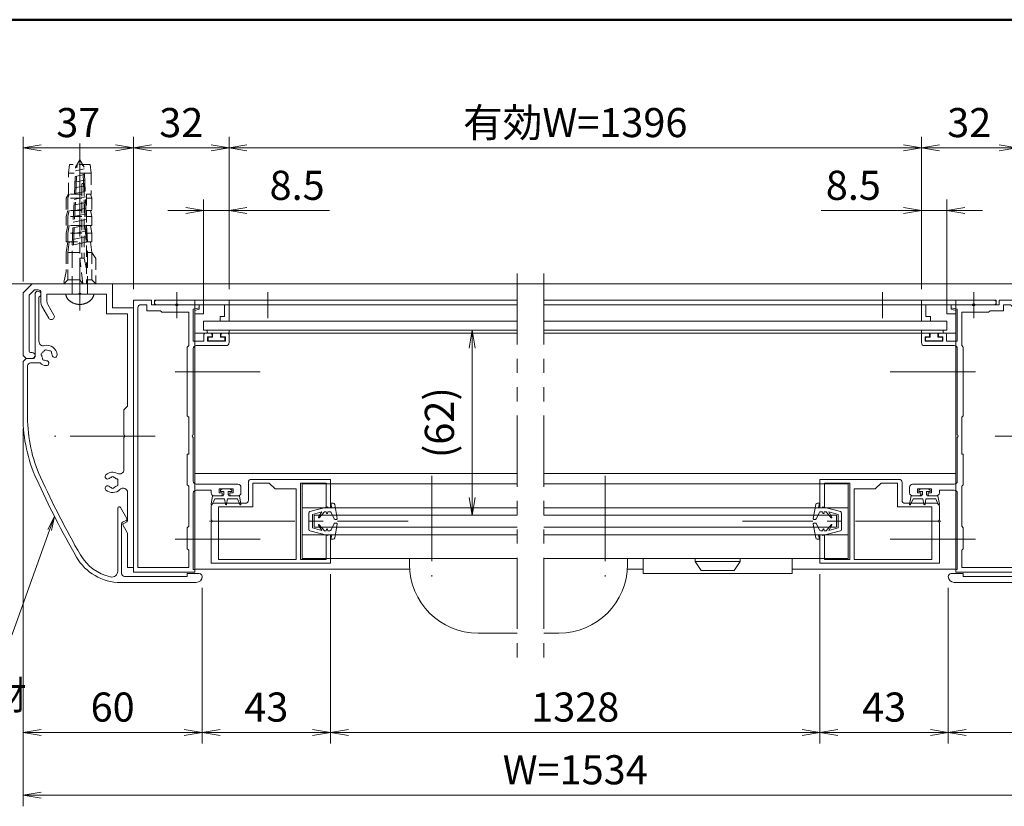
# Model space of a CAD drawing. Extents: x -7245 to 1175, y -5078 to 882.
# Drawn here: x -2371 to -172, y -1363 to 392 of the extents above; entities that cross this region are included whole.
import ezdxf
from ezdxf.enums import TextEntityAlignment as Align

# ---------------------------------------------------------------- set-up
doc = ezdxf.new("R2010")
doc.units = 0
doc.header["$LTSCALE"] = 20
for name, pattern in [('CENTER2', [28.575, 19.05, -3.175, 3.175, -3.175]), ('DASHED2', [9.525, 6.35, -3.175]), ('PHANTOM2', [31.75, 15.875, -3.175, 3.175, -3.175, 3.175, -3.175])]:
    doc.linetypes.add(name, pattern=pattern)
doc.layers.get('0').update_dxf_attribs({"linetype": 'CONTINUOUS'})
for name, color, linetype, lineweight in [('AM_0', 7, 'CONTINUOUS', 20), ('AM_3', 6, 'DASHED2', 5), ('AM_5', 3, 'CONTINUOUS', 9), ('AM_6', 2, 'CONTINUOUS', 9), ('AM_7', 4, 'CENTER2', 9), ('AM_BOR', 7, 'CONTINUOUS', 50), ('CONT_S_2', 2, 'CONTINUOUS', 9), ('CONT_S_4', 4, 'CONTINUOUS', 9)]:
    doc.layers.add(name, color=color, linetype=linetype, lineweight=lineweight)
doc.styles.get("Standard").update_dxf_attribs({"font": 'romans.shx', "width": 0.83, "bigfont": 'extfont.shx'})
doc.dimstyles.new('SANKYO$0', dxfattribs={"dimtxt": 3.2, "dimasz": 1.6, "dimexe": 1, "dimexo": 1, "dimtad": 1, "dimdec": 3, "dimdsep": 46, "dimtxsty": 'STANDARD', "dimblk": 'OPEN', "dimcen": 0, "dimclrd": 256, "dimclre": 256, "dimclrt": 256, "dimadec": 0, "dimazin": 0, "dimtp": 0.1, "dimtm": 0.1, "dimtfac": 0.71, "dimtdec": 3, "dimtmove": 0, "dimatfit": 2, "dimldrblk": 'OPEN', "dimfxl": 1, "dimlwd": -1, "dimlwe": -1, "dimarcsym": 0})

# ---------------------------------------------------------------- blocks, each defined once
blk = doc.blocks.new('押縁（KEP0060）PV A1')
at = {"layer": 'AM_0'}
for p, q in [((-24.25, 0), (0, 0)), ((0, 0), (0, -7)), ((-17.96, -1.5), (-24.25, -1.5)), ((-10, -1.5), (-17.04, -1.5)), ((-10, -3), (-11.5, -3.4)), ((-10, -1.5), (-10, -3)), ((-8.5, -1.5), (-1.5, -1.5)), ((-8.5, -1.5), (-8.5, -4.5)), ((-1.5, -1.5), (-1.5, -5.5)), ((-11.5, -3.4), (-11.5, -4.5)), ((-11.5, -4.5), (-8.5, -4.5)), ((-3, -7), (-3, -5.5)), ((-3, -5.5), (-1.5, -5.5)), ((0, -7), (-3, -7))]:
    blk.add_line(p, q, dxfattribs=at)
for centre, radius, start, end in [((-24.25, -0.75), 0.75, 90, 270), ((-17.5, -1.7), 0.5, 23.5782, 156.4218)]:
    blk.add_arc(centre, radius, start, end, dxfattribs=at)
blk = doc.blocks.new('先付けビードA（TP1330）')
at = {"layer": 'CONT_S_4'}
for p, q in [((-4.2, 2.8), (-4.2, 3.6)), ((3.1, 3.6), (3.1, 2.8)), ((-4, 2.6), (-1.3, 2.6)), ((-2.8, 1), (-2.8, 0.2)), ((-2.6, 1.2), (-1.3, 1.2)), ((-1.3, 1.2), (-1.3, 2.6)), ((1.3, 1.2), (1.3, 2.6)), ((1.3, 2.6), (2.9, 2.6)), ((1.3, 1.2), (2.6, 1.2)), ((2.8, 1), (2.8, 0.2)), ((-2.6, 0), (2.6, 0))]:
    blk.add_line(p, q, dxfattribs=at)
for centre, start, end in [((-4, 2.8), 180, 270), ((-2.6, 1), 90, 180), ((-2.6, 0.2), 180, 270), ((2.6, 1), 0, 90), ((2.6, 0.2), 270, 0), ((2.9, 2.8), 270, 0)]:
    blk.add_arc(centre, 0.2, start, end, dxfattribs=at)
blk = doc.blocks.new('A$C2B1F3A73')
at = {"layer": 'AM_0'}
for p, q in [((0, 28), (26.5, 28)), ((0, 18.5), (0, 28)), ((1.5, 26.8), (10, 26.8)), ((1.5, 18.5), (1.5, 26.8)), ((10, 1.2), (10, 26.8)), ((18.5, 24.8), (20.5, 26.8)), ((20.5, 26.8), (26, 26.8)), ((26, 26.8), (26, 18.8)), ((27.5, 27), (27.5, 21)), ((11.5, 1.2), (11.5, 24.8)), ((11.5, 24.8), (18.5, 24.8)), ((28.5, 20), (39, 20)), ((1.5, 18.5), (0, 18.5)), ((26, 18.8), (37.5, 18.8)), ((37.5, 18.8), (37.5, 1.2)), ((40, 19), (40, 14.46)), ((40, 13.54), (40, 0)), ((0, 9.5), (1.5, 9.5)), ((0, 9.5), (0, 0)), ((1.5, 9.5), (1.5, 1.2)), ((0, 0), (40, 0)), ((1.5, 1.2), (10, 1.2)), ((11.5, 1.2), (37.5, 1.2))]:
    blk.add_line(p, q, dxfattribs=at)
for centre, radius, start, end in [((26.5, 27), 1, 0, 90), ((28.5, 21), 1, 180, 270), ((39, 19), 1, 0, 90), ((40.2, 14), 0.5, 113.5782, 246.4218)]:
    blk.add_arc(centre, radius, start, end, dxfattribs=at)
blk = doc.blocks.new('先付けビード（FG0302）')
at = {"layer": 'CONT_S_4'}
for p, q in [((-4.5, 2.3), (-5, 5.06)), ((-3.8, 3.3), (-4.62, 5.18)), ((-0.5, 3.3), (-3.8, 3.3)), ((-0.5, 3.3), (-0.2, 5.13)), ((0.5, 3.3), (0.2, 5.13)), ((0.5, 3.3), (3.8, 3.3)), ((3.8, 3.3), (4.62, 5.18)), ((4.5, 2.3), (5, 5.06)), ((-1.05, 2.3), (-4.5, 2.3)), ((-1.9, 0.4), (-1.9, 0.8)), ((-0.7, 0.8), (-1.9, 0.8)), ((-1.3, 0), (-1.9, 0.4)), ((0, 0), (-1.3, 0)), ((-1.05, 2.3), (-0.7, 1.9)), ((-0.7, 0.8), (-0.7, 1.9)), ((0, 0), (1.3, 0)), ((1.05, 2.3), (0.7, 1.9)), ((0.7, 0.8), (0.7, 1.9)), ((0.7, 0.8), (1.9, 0.8)), ((1.05, 2.3), (4.5, 2.3)), ((1.3, 0), (1.9, 0.4)), ((1.9, 0.4), (1.9, 0.8))]:
    blk.add_line(p, q, dxfattribs=at)
for centre, start, end in [((-4.8, 5.1), 23.4808, 190.1882), ((0, 5.1), 9.3784, 170.6216), ((4.8, 5.1), 349.8118, 156.5192)]:
    blk.add_arc(centre, 0.2, start, end, dxfattribs=at)
blk = doc.blocks.new('コインロックミニ_W断面')
at = {"layer": 'AM_0'}
for p, q in [((7.5, 0), (-7.5, 0)), ((-7.5, 0), (-7.5, -1)), ((7.5, -1), (7.5, 0)), ((-7.5, -1), (7.5, -1)), ((-5.5, -4), (-7.5, -1)), ((7.5, -1), (5.5, -4)), ((5.5, -4), (-5.5, -4))]:
    blk.add_line(p, q, dxfattribs=at)
blk = doc.blocks.new('WB4312')
at = {"layer": 'CONT_S_4'}
for p, q in [((-6, 7.4), (-6, 8.18)), ((-4.5, 7.7), (-6, 7.4)), ((-0.95, 9.5), (-5.59, 8.67)), ((-4.5, 7.7), (-4.5, 6.4)), ((-3.2, 6.99), (-3.2, 6.4)), ((-0.77, 8.52), (-2.92, 7.44)), ((-0.6, 8.79), (-0.6, 9.2)), ((0.6, 8.79), (0.6, 9.2)), ((0.77, 8.52), (2.92, 7.44)), ((0.95, 9.5), (5.59, 8.67)), ((3.2, 6.99), (3.2, 6.4)), ((4.5, 7.7), (4.5, 6.4)), ((4.5, 7.7), (6, 7.4)), ((6, 7.4), (6, 8.18)), ((-3.26, 0.38), (-4.8, 6.4)), ((-4.5, 6.4), (-4.8, 6.4)), ((-2.75, 6.29), (-3.2, 6.4)), ((-2.75, 5.91), (-3.2, 5.8)), ((-3.2, 5.8), (-3.2, 5.2)), ((-1.17, 3.5), (-3.2, 5.2)), ((-3.1, 4.33), (-2.25, 1.2)), ((-1.34, 3.25), (-3.1, 4.33)), ((1.17, 3.5), (3.2, 5.2)), ((1.34, 3.25), (3.1, 4.33)), ((3.1, 4.33), (2.25, 1.2)), ((2.75, 6.29), (3.2, 6.4)), ((2.75, 5.91), (3.2, 5.8)), ((3.2, 5.8), (3.2, 5.2)), ((3.26, 0.38), (4.8, 6.4)), ((4.5, 6.4), (4.8, 6.4)), ((-2.78, 0), (2.78, 0)), ((-2.25, 1.2), (2.25, 1.2))]:
    blk.add_line(p, q, dxfattribs=at)
for centre, radius, start, end in [((-5.5, 8.18), 0.5, 100.059, 180), ((-2.7, 6.99), 0.5, 116.5651, 180), ((-0.9, 9.2), 0.3, 0, 100.059), ((-0.9, 8.79), 0.3, 296.5651, 0), ((0.9, 9.2), 0.3, 79.941, 180), ((0.9, 8.79), 0.3, 180, 243.4349), ((2.7, 6.99), 0.5, 0, 63.4349), ((5.5, 8.18), 0.5, 0, 79.941), ((-2.8, 6.1), 0.2, 283.2917, 76.7083), ((-1.27, 3.38), 0.15, 238.4186, 50), ((1.27, 3.38), 0.15, 130, 301.5814), ((2.8, 6.1), 0.2, 103.2917, 256.7083), ((-2.78, 0.5), 0.5, 194.3072, 270), ((2.78, 0.5), 0.5, 270, 345.6928)]:
    blk.add_arc(centre, radius, start, end, dxfattribs=at)
blk = doc.blocks.new('RB2432_t')
at = {"layer": 'AM_0'}
for p, q in [((-60, -12.5), (-60, -17.5)), ((-10, -12.5), (-10, -17.5)), ((-10, -17.5), (-60, -17.5))]:
    blk.add_line(p, q, dxfattribs=at)
blk = doc.blocks.new('壁掛竪材（KEP0057）\u3000PV A1')
at = {"layer": 'AM_0'}
for p, q in [((-25, 29), (-24, 30)), ((-24, 30), (-3, 30)), ((-3, 30), (0, 27)), ((-25, 29), (-25, 27)), ((-23, 27.5), (-23, 27)), ((-22.5, 28), (-3.83, 28)), ((-3.83, 28), (-2, 26.17)), ((0, 27), (0, 0)), ((-7.46, 23.73), (-11.5, 21.4)), ((-6.46, 24), (-3, 24)), ((-2, 26.17), (-2, 25)), ((-6.93, 21.73), (-10.5, 19.67)), ((-5.93, 22), (-3.5, 22)), ((-3.5, 22), (-3.5, 11.46)), ((-3.5, 10.54), (-3.5, 2)), ((-10, 2), (-10, -5)), ((-10, 2), (-3.5, 2)), ((-8, 0), (-8, -7)), ((-8, 0), (0, 0)), ((-95, -5), (-83.77, -5)), ((-95, -5), (-95, -7)), ((-80.93, -3.52), (-83.27, -4.87)), ((-80.23, -3.73), (-79.74, -4.72)), ((-79.29, -5), (-69.93, -5)), ((-51.46, -3.8), (-62.17, -3.8)), ((-42.2, -3.8), (-50.54, -3.8)), ((-41, -5), (-42.2, -3.8)), ((-41, -5), (-10, -5)), ((-95, -7), (-8, -7))]:
    blk.add_line(p, q, dxfattribs=at)
for centre, radius, start, end in [((-24, 27), 1, 180, 0), ((-22.5, 27.5), 0.5, 90, 180), ((-6.46, 22), 2, 90, 120), ((-3, 25), 1, 270, 0), ((-11, 20.53), 1, 120, 300), ((-5.93, 20), 2, 90, 120), ((-3.7, 11), 0.5, 293.5782, 66.4218), ((-66.5, 0), 3.4, 138.6864, 225.5847), ((-68.43, 1.7), 0.825, 318.6864, 138.6864), ((-68, 0), 0.5, 112.0244, 247.9756), ((-66.5, 0), 1.75, 138.6863, 164.6411), ((-64.57, 1.7), 0.825, 41.3136, 221.3136), ((-66.5, 0), 1.75, 15.3589, 41.3136), ((-65, 0), 0.5, 292.0244, 67.9756), ((-66.5, 0), 3.4, 332.0054, 41.3136), ((-69.93, -3.5), 1.5, 270, 45.5847), ((-66.5, 0), 1.75, 195.3589, 224.6411), ((-67.25, -1.3), 0.5, 172.0244, 307.9755), ((-66.5, 0), 1.75, 255.3589, 284.6412), ((-65.75, -1.3), 0.5, 232.0245, 7.9756), ((-66.5, 0), 1.75, 315.3589, 344.6411), ((-62.17, -2.3), 1.5, 152.0054, 270), ((-83.77, -4), 1, 270, 300), ((-80.68, -3.95), 0.5, 26.4688, 120), ((-79.29, -4.5), 0.5, 206.4688, 270), ((-51, -3.6), 0.5, 203.5782, 336.4218)]:
    blk.add_arc(centre, radius, start, end, dxfattribs=at)
blk = doc.blocks.new('壁掛カバー（KEP0058）\u3000PV A1')
at = {"layer": 'AM_0'}
for p, q in [((53.29, 55), (72, 55)), ((70.5, 53.5), (53.29, 53.5)), ((73, 54), (72, 55)), ((73, 54), (73, 51.5)), ((71.5, 49.3), (71.5, 52.5)), ((73.5, 51), (94.5, 51)), ((93.55, 49.7), (78.75, 49.7)), ((1.82, 23.3), (22.85, 23.3)), ((-2, -3), (-2, 22.38)), ((0, 0), (0, 21)), ((1, 22), (17.69, 22)), ((18.76, 20.47), (18.14, 21.72)), ((19.46, 20.27), (23.1, 22.37)), ((1, 0), (0, 0)), ((1, -4), (1, 0))]:
    blk.add_line(p, q, dxfattribs=at)
for centre, radius, start, end in [((53.29, 5), 50, 90, 114.3943), ((53.29, 5), 48.5, 90, 114.3943), ((70.5, 52.5), 1, 0, 90), ((156.55, -222.68), 300, 114.3943, 120.0113), ((73.5, 51.5), 0.5, 180, 270), ((78.75, 48.2), 1.5, 90, 194.1758), ((94.5, 50), 1, 197.4576, 90), ((156.55, -222.68), 298.5, 114.3943, 120.0113), ((74, 47), 3.4, 137.3321, 176.3135), ((71.43, 47.17), 0.825, 176.3137, 356.3136), ((74, 47), 1.75, 150.3589, 176.3136), ((72.94, 48.06), 0.5, 67.0243, 202.9756), ((74, 47), 1.75, 90.3589, 119.6411), ((74.39, 48.45), 0.5, 7.0245, 142.9756), ((74, 47), 3.4, 273.6864, 14.1758), ((74, 47), 1.75, 30.3589, 59.6411), ((75.45, 47.39), 0.5, 307.0244, 82.9755), ((74, 47), 1.75, 330.3589, 359.6411), ((74.17, 44.43), 0.825, 93.6864, 273.6864), ((74, 47), 1.75, 273.6864, 299.6411), ((75.06, 45.94), 0.5, 247.0244, 22.9756), ((15, 22.38), 17, 120.0113, 180), ((15, 22.38), 15.5, 120.0113, 167.4921), ((1.82, 25.3), 2, 167.4921, 270), ((22.85, 22.8), 0.5, 300, 90), ((1, 21), 1, 90, 180), ((17.69, 21.5), 0.5, 26.5651, 90), ((19.21, 20.7), 0.5, 206.5651, 300), ((0, -3), 2, 180, 270), ((0, -4), 1, 270, 0)]:
    blk.add_arc(centre, radius, start, end, dxfattribs=at)
blk = doc.blocks.new('2型_たて枠案')
at = {"layer": 'AM_0'}
for p, q in [((-22, 44), (-22, 43)), ((-14.96, 44), (-22, 44)), ((-22, 43), (-20, 42.46)), ((-6, 44), (-14.04, 44)), ((-6, 45.5), (-6, 44)), ((-6, 45.5), (0, 45.5)), ((-4.5, 44), (-4.5, 42)), ((-4.5, 44), (-2.5, 44)), ((-1.5, 43), (-1.5, -44)), ((0, 45.5), (0, -45.5)), ((-20, 42.46), (-20, 31.8)), ((-18.5, 41.5), (-18.5, 30.3)), ((-9.5, 41.5), (-18.5, 41.5)), ((-9, 42), (-9.5, 41.5)), ((-4.5, 42), (-9, 42)), ((-32, 34), (-32, 31.3)), ((-31.5, 34.5), (-29.8, 34.5)), ((-30.8, 31.8), (-30.8, 33.3)), ((-30.8, 33.3), (-29.3, 33.3)), ((-29.3, 33.3), (-29.3, 34)), ((-26.3, 33.3), (-26.3, 34)), ((-24.8, 33.3), (-26.3, 33.3)), ((-24.1, 34.5), (-25.8, 34.5)), ((-24.8, 33.3), (-24.8, 31.8)), ((-23.6, 34), (-23.6, 31.8)), ((-31, 30.3), (-21, 30.3)), ((-30.8, 31.8), (-24.8, 31.8)), ((-23.6, 31.8), (-20, 31.8)), ((-18, 29.8), (-18.5, 30.3)), ((-18, 29.8), (-18, 6.8)), ((-20, 29.3), (-20, 0.46)), ((-18.5, 6.3), (-18, 6.8)), ((-18.5, 6.3), (-18.5, -6)), ((-20, -0.46), (-20, -15.1)), ((-18.5, -6), (-18, -6)), ((-18, -6), (-18, -16.3)), ((-21, -16.1), (-35, -16.1)), ((-18.5, -16.8), (-18, -16.3)), ((-36, -19), (-36, -17.1)), ((-33.35, -19), (-33.35, -17.6)), ((-33.35, -17.6), (-28.65, -17.6)), ((-32.25, -19), (-33.35, -19)), ((-32.25, -19.5), (-32.25, -19)), ((-28.65, -19), (-29.75, -19)), ((-29.75, -19.5), (-29.75, -19)), ((-28.65, -19), (-28.65, -17.6)), ((-26, -18.1), (-21, -18.1)), ((-26, -19), (-26, -18.1)), ((-20, -19.1), (-20, -44.7)), ((-18.5, -16.8), (-18.5, -30.2)), ((-35, -20), (-32.75, -20)), ((-27, -20), (-29.25, -20)), ((-18, -30.7), (-18.5, -30.2)), ((-18, -30.7), (-18, -37.7)), ((-18.5, -38.2), (-18, -37.7)), ((-18.5, -38.2), (-18.5, -44)), ((-20.5, -44.7), (-20, -44.7)), ((-20.5, -44.7), (-20.5, -45.5)), ((-20.5, -45.5), (0, -45.5)), ((-18.5, -44), (-1.5, -44))]:
    blk.add_line(p, q, dxfattribs=at)
for centre, radius, start, end in [((-14.5, 44.2), 0.5, 203.5782, 336.4218), ((-2.5, 43), 1, 0, 90), ((-31.5, 34), 0.5, 90, 180), ((-29.8, 34), 0.5, 0, 90), ((-25.8, 34), 0.5, 90, 180), ((-24.1, 34), 0.5, 0, 90), ((-31, 31.3), 1, 180, 270), ((-21, 29.3), 1, 0, 90), ((-20.2, 0), 0.5, 293.5782, 66.4218), ((-35, -17.1), 1, 90, 180), ((-21, -15.1), 1, 270, 0), ((-35, -19), 1, 180, 270), ((-32.75, -19.5), 0.5, 270, 0), ((-29.25, -19.5), 0.5, 180, 270), ((-27, -19), 1, 269.9646, 0), ((-21, -19.1), 1, 0, 90)]:
    blk.add_arc(centre, radius, start, end, dxfattribs=at)
blk = doc.blocks.new('_Open')
at = {"color": 0, "linetype": 'ByBlock', "lineweight": -2}
for p, q in [((-1, 0.167), (0, 0)), ((-1, -0.167), (0, 0)), ((0, 0), (-1, 0))]:
    blk.add_line(p, q, dxfattribs=at)
blk = doc.blocks.new('*D47')
at = {"layer": 'AM_5', "transparency": 16777216}
for p, q in [((-2363.8, -192), (-2363.8, 131.3)), ((-2117.2, -208.7), (-2117.2, 131.3)), ((-2323.8, 106.3), (-2157.2, 106.3))]:
    blk.add_line(p, q, dxfattribs=at)
at = {"layer": 'AM_5', "transparency": 16777216, "xscale": 40, "yscale": 40, "zscale": 40, "rotation": 180}
blk.add_blockref('_Open', (-2363.8, 106.3), dxfattribs=at)
at = {"layer": 'AM_5', "transparency": 16777216, "xscale": 40, "yscale": 40, "zscale": 40}
blk.add_blockref('_Open', (-2117.2, 106.3), dxfattribs=at)
at = {"layer": 'AM_5', "transparency": 16777216, "insert": (-2240.5, 154.4), "char_height": 65, "attachment_point": 5}
blk.add_mtext('37', dxfattribs=at)
blk = doc.blocks.new('*D48')
at = {"layer": 'AM_5', "transparency": 16777216}
for p, q in [((-2363.8, -520.1), (-2363.8, -1223.4)), ((-1963.8, -875.4), (-1963.8, -1223.4)), ((-2323.8, -1198.4), (-2003.8, -1198.4))]:
    blk.add_line(p, q, dxfattribs=at)
at = {"layer": 'AM_5', "transparency": 16777216, "xscale": 40, "yscale": 40, "zscale": 40, "rotation": 180}
blk.add_blockref('_Open', (-2363.8, -1198.4), dxfattribs=at)
at = {"layer": 'AM_5', "transparency": 16777216, "xscale": 40, "yscale": 40, "zscale": 40}
blk.add_blockref('_Open', (-1963.8, -1198.4), dxfattribs=at)
at = {"layer": 'AM_5', "transparency": 16777216, "insert": (-2163.8, -1150.3), "char_height": 65, "attachment_point": 5}
blk.add_mtext('60', dxfattribs=at)
blk = doc.blocks.new('*D49')
at = {"layer": 'AM_5', "transparency": 16777216}
for p, q in [((-2363.8, -520.1), (-2363.8, -1363.4)), ((102.8, -520.1), (102.8, -1363.4)), ((-2323.8, -1338.4), (62.8, -1338.4))]:
    blk.add_line(p, q, dxfattribs=at)
at = {"layer": 'AM_5', "transparency": 16777216, "xscale": 40, "yscale": 40, "zscale": 40, "rotation": 180}
blk.add_blockref('_Open', (-2363.8, -1338.4), dxfattribs=at)
at = {"layer": 'AM_5', "transparency": 16777216, "xscale": 40, "yscale": 40, "zscale": 40}
blk.add_blockref('_Open', (102.8, -1338.4), dxfattribs=at)
at = {"layer": 'AM_5', "transparency": 16777216, "insert": (-1130.5, -1290.3), "char_height": 65, "attachment_point": 5}
blk.add_mtext('W=1534', dxfattribs=at)
blk = doc.blocks.new('*D50')
at = {"layer": 'AM_5', "transparency": 16777216}
for p, q in [((-1903.8, -208.7), (-1903.8, 131.3)), ((-357.2, -208.7), (-357.2, 131.3)), ((-1863.8, 106.3), (-397.2, 106.3))]:
    blk.add_line(p, q, dxfattribs=at)
at = {"layer": 'AM_5', "transparency": 16777216, "xscale": 40, "yscale": 40, "zscale": 40, "rotation": 180}
blk.add_blockref('_Open', (-1903.8, 106.3), dxfattribs=at)
at = {"layer": 'AM_5', "transparency": 16777216, "xscale": 40, "yscale": 40, "zscale": 40}
blk.add_blockref('_Open', (-357.2, 106.3), dxfattribs=at)
at = {"layer": 'AM_5', "transparency": 16777216, "insert": (-1130.5, 154.4), "char_height": 65, "attachment_point": 5}
blk.add_mtext('有効W=1396', dxfattribs=at)
blk = doc.blocks.new('*D52')
at = {"layer": 'AM_5', "transparency": 16777216}
for p, q in [((102.8, -520.1), (102.8, -1223.4)), ((-297.2, -875.4), (-297.2, -1223.4)), ((62.8, -1198.4), (-257.2, -1198.4))]:
    blk.add_line(p, q, dxfattribs=at)
at = {"layer": 'AM_5', "transparency": 16777216, "xscale": 40, "yscale": 40, "zscale": 40, "rotation": 180}
blk.add_blockref('_Open', (-297.2, -1198.4), dxfattribs=at)
at = {"layer": 'AM_5', "transparency": 16777216, "xscale": 40, "yscale": 40, "zscale": 40}
blk.add_blockref('_Open', (102.8, -1198.4), dxfattribs=at)
at = {"layer": 'AM_5', "transparency": 16777216, "insert": (-97.2, -1150.3), "char_height": 65, "attachment_point": 5}
blk.add_mtext('60', dxfattribs=at)
blk = doc.blocks.new('*D69')
at = {"layer": 'AM_5', "transparency": 16777216}
for p, q in [((-2117.2, -208.7), (-2117.2, 131.3)), ((-1903.8, -208.7), (-1903.8, 131.3)), ((-2077.2, 106.3), (-1943.8, 106.3))]:
    blk.add_line(p, q, dxfattribs=at)
at = {"layer": 'AM_5', "transparency": 16777216, "xscale": 40, "yscale": 40, "zscale": 40, "rotation": 180}
blk.add_blockref('_Open', (-2117.2, 106.3), dxfattribs=at)
at = {"layer": 'AM_5', "transparency": 16777216, "xscale": 40, "yscale": 40, "zscale": 40}
blk.add_blockref('_Open', (-1903.8, 106.3), dxfattribs=at)
at = {"layer": 'AM_5', "transparency": 16777216, "insert": (-2010.5, 154.4), "char_height": 65, "attachment_point": 5}
blk.add_mtext('32', dxfattribs=at)
blk = doc.blocks.new('*D70')
at = {"layer": 'AM_5', "transparency": 16777216}
for p, q in [((-1960.5, -255.4), (-1960.5, -8.7)), ((-1903.8, -208.7), (-1903.8, -8.7)), ((-2000.5, -33.7), (-2040.5, -33.7)), ((-1960.5, -33.7), (-1903.8, -33.7)), ((-1863.8, -33.7), (-1679.5, -33.7))]:
    blk.add_line(p, q, dxfattribs=at)
at = {"layer": 'AM_5', "transparency": 16777216, "xscale": 40, "yscale": 40, "zscale": 40}
blk.add_blockref('_Open', (-1960.5, -33.7), dxfattribs=at)
at = {"layer": 'AM_5', "transparency": 16777216, "xscale": 40, "yscale": 40, "zscale": 40, "rotation": 180}
blk.add_blockref('_Open', (-1903.8, -33.7), dxfattribs=at)
at = {"layer": 'AM_5', "transparency": 16777216, "insert": (-1751.7, 14.4), "char_height": 65, "attachment_point": 5}
blk.add_mtext('8.5', dxfattribs=at)
blk = doc.blocks.new('*D71')
at = {"layer": 'AM_5', "transparency": 16777216}
for p, q in [((-357.2, -208.7), (-357.2, 131.3)), ((-143.8, -208.7), (-143.8, 131.3)), ((-183.8, 106.3), (-317.2, 106.3))]:
    blk.add_line(p, q, dxfattribs=at)
at = {"layer": 'AM_5', "transparency": 16777216, "xscale": 40, "yscale": 40, "zscale": 40, "rotation": 180}
blk.add_blockref('_Open', (-357.2, 106.3), dxfattribs=at)
at = {"layer": 'AM_5', "transparency": 16777216, "xscale": 40, "yscale": 40, "zscale": 40}
blk.add_blockref('_Open', (-143.8, 106.3), dxfattribs=at)
at = {"layer": 'AM_5', "transparency": 16777216, "insert": (-250.5, 154.4), "char_height": 65, "attachment_point": 5}
blk.add_mtext('32', dxfattribs=at)
blk = doc.blocks.new('*D72')
at = {"layer": 'AM_5', "transparency": 16777216}
for p, q in [((-357.2, -208.7), (-357.2, -8.7)), ((-300.5, -255.4), (-300.5, -8.7)), ((-397.2, -33.7), (-581.5, -33.7)), ((-300.5, -33.7), (-357.2, -33.7)), ((-260.5, -33.7), (-220.5, -33.7))]:
    blk.add_line(p, q, dxfattribs=at)
at = {"layer": 'AM_5', "transparency": 16777216, "xscale": 40, "yscale": 40, "zscale": 40}
blk.add_blockref('_Open', (-357.2, -33.7), dxfattribs=at)
at = {"layer": 'AM_5', "transparency": 16777216, "xscale": 40, "yscale": 40, "zscale": 40, "rotation": 180}
blk.add_blockref('_Open', (-300.5, -33.7), dxfattribs=at)
at = {"layer": 'AM_5', "transparency": 16777216, "insert": (-509.3, 14.4), "char_height": 65, "attachment_point": 5}
blk.add_mtext('8.5', dxfattribs=at)
blk = doc.blocks.new('*D77')
at = {"layer": 'AM_5', "transparency": 16777216}
blk.add_line((-1360.4, -340.4), (-1360.4, -673.7), dxfattribs=at)
at = {"layer": 'AM_5', "transparency": 16777216, "xscale": 40, "yscale": 40, "zscale": 40}
for p, rotation in [((-1360.4, -300.4), 90), ((-1360.4, -713.7), 270)]:
    blk.add_blockref('_Open', p, dxfattribs=dict(at, rotation=rotation))
at = {"layer": 'AM_5', "transparency": 16777216, "insert": (-1425.5, -507), "char_height": 65, "attachment_point": 5, "rotation": 90}
blk.add_mtext('(62)', dxfattribs=at)
blk = doc.blocks.new('*D80')
at = {"layer": 'AM_5', "transparency": 16777216}
for p, q in [((-1677.2, -845.4), (-1677.2, -1223.4)), ((-583.8, -845.4), (-583.8, -1223.4)), ((-1637.2, -1198.4), (-623.8, -1198.4))]:
    blk.add_line(p, q, dxfattribs=at)
at = {"layer": 'AM_5', "transparency": 16777216, "xscale": 40, "yscale": 40, "zscale": 40, "rotation": 180}
blk.add_blockref('_Open', (-1677.2, -1198.4), dxfattribs=at)
at = {"layer": 'AM_5', "transparency": 16777216, "xscale": 40, "yscale": 40, "zscale": 40}
blk.add_blockref('_Open', (-583.8, -1198.4), dxfattribs=at)
at = {"layer": 'AM_5', "transparency": 16777216, "insert": (-1130.5, -1150.3), "char_height": 65, "attachment_point": 5}
blk.add_mtext('1328', dxfattribs=at)
blk = doc.blocks.new('*D81')
at = {"layer": 'AM_5', "transparency": 16777216}
for p, q in [((-1677.2, -845.4), (-1677.2, -1223.4)), ((-1963.8, -875.4), (-1963.8, -1223.4)), ((-1923.8, -1198.4), (-1717.2, -1198.4))]:
    blk.add_line(p, q, dxfattribs=at)
at = {"layer": 'AM_5', "transparency": 16777216, "xscale": 40, "yscale": 40, "zscale": 40, "rotation": 180}
blk.add_blockref('_Open', (-1963.8, -1198.4), dxfattribs=at)
at = {"layer": 'AM_5', "transparency": 16777216, "xscale": 40, "yscale": 40, "zscale": 40}
blk.add_blockref('_Open', (-1677.2, -1198.4), dxfattribs=at)
at = {"layer": 'AM_5', "transparency": 16777216, "insert": (-1820.5, -1150.3), "char_height": 65, "attachment_point": 5}
blk.add_mtext('43', dxfattribs=at)
blk = doc.blocks.new('*D82')
at = {"layer": 'AM_5', "transparency": 16777216}
for p, q in [((-583.8, -845.4), (-583.8, -1223.4)), ((-297.2, -875.4), (-297.2, -1223.4)), ((-337.2, -1198.4), (-543.8, -1198.4))]:
    blk.add_line(p, q, dxfattribs=at)
at = {"layer": 'AM_5', "transparency": 16777216, "xscale": 40, "yscale": 40, "zscale": 40, "rotation": 180}
blk.add_blockref('_Open', (-583.8, -1198.4), dxfattribs=at)
at = {"layer": 'AM_5', "transparency": 16777216, "xscale": 40, "yscale": 40, "zscale": 40}
blk.add_blockref('_Open', (-297.2, -1198.4), dxfattribs=at)
at = {"layer": 'AM_5', "transparency": 16777216, "insert": (-440.5, -1150.3), "char_height": 65, "attachment_point": 5}
blk.add_mtext('43', dxfattribs=at)

msp = doc.modelspace()

# ---------------------------------------------------------------- linework, layer by layer
at = {"layer": 'AM_0', "linetype": 'PHANTOM2', "ltscale": 0.5}
for p, q in [((-1260.3722, -173.7099), (-1260.3722, -1037.0432)), ((-1200.6295, -173.7099), (-1200.6295, -1037.0432))]:
    msp.add_line(p, q, dxfattribs=at)
at = {"layer": 'AM_0'}
for p, q in [((-2070.5009, -233.7099), (-1260.5009, -233.7099)), ((-2070.5009, -243.7099), (-2070.5009, -233.7099)), ((-1980.5009, -233.7099), (-1980.5009, -833.7099)), ((-190.5009, -233.7099), (-1200.5009, -233.7099)), ((-280.5009, -233.7099), (-280.5009, -833.7099)), ((-190.5009, -243.7099), (-190.5009, -233.7099)), ((-2070.5009, -243.7099), (-1260.3722, -243.7099)), ((-190.5009, -243.7099), (-1200.6295, -243.7099)), ((-1960.5009, -300.3765), (-1960.5009, -280.3765)), ((-1260.5009, -280.3765), (-1960.5009, -280.3765)), ((-1200.5009, -280.3765), (-300.5009, -280.3765)), ((-300.5009, -300.3765), (-300.5009, -280.3765)), ((-1980.5009, -307.0432), (-1260.5009, -307.0432)), ((-1260.5009, -300.3765), (-1960.5009, -300.3765)), ((-1200.5009, -300.3765), (-300.5009, -300.3765)), ((-280.5009, -307.0432), (-1200.5009, -307.0432)), ((-1980.5009, -620.3765), (-1260.5009, -620.3765)), ((-280.5009, -620.3765), (-1200.5009, -620.3765)), ((-1740.5009, -643.7099), (-1260.5009, -643.7099)), ((-1740.5009, -643.7099), (-1740.5009, -810.3765)), ((-520.5009, -643.7099), (-1200.5009, -643.7099)), ((-520.5009, -643.7099), (-520.5009, -810.3765)), ((-1740.5009, -697.0432), (-1260.5009, -697.0432)), ((-520.5009, -697.0432), (-1200.5009, -697.0432)), ((-1713.8342, -713.7099), (-1260.5009, -713.7099)), ((-1713.8342, -713.7099), (-1713.8342, -740.3765)), ((-547.1675, -713.7099), (-1200.5009, -713.7099)), ((-547.1675, -713.7099), (-547.1675, -740.3765)), ((-1713.8342, -740.3765), (-1260.5009, -740.3765)), ((-547.1675, -740.3765), (-1200.5009, -740.3765)), ((-1740.5009, -757.0432), (-1260.5009, -757.0432)), ((-520.5009, -757.0432), (-1200.5009, -757.0432)), ((-1740.5009, -810.3765), (-1260.5009, -810.3765)), ((-1500.6725, -823.7099), (-1500.6725, -810.3765)), ((-520.5009, -810.3765), (-1200.5009, -810.3765)), ((-1013.8342, -823.7099), (-1013.8342, -810.3765)), ((-1980.5009, -833.7099), (-1500.346, -833.7099)), ((-978.9157, -833.7099), (-1014.1606, -833.7099)), ((-280.5009, -833.7099), (-645.5823, -833.7099)), ((-1347.3391, -977.0432), (-1260.3722, -977.0432)), ((-1167.1675, -977.0432), (-1200.6295, -977.0432))]:
    msp.add_line(p, q, dxfattribs=at)
for centre, start, end in [((-1347.3391, -823.7099), 180, 270), ((-1167.1675, -823.7099), 270, 0)]:
    msp.add_arc(centre, 153.3333, start, end, dxfattribs=at)
at = {"layer": 'AM_3', "ltscale": 0.2}
for p, q in [((-2237.1676, -243.7099), (-2237.1676, 116.2901)), ((-2260.5009, 69.6234), (-2262.7231, 49.6234)), ((-2213.8342, 69.6234), (-2260.5009, 69.6234)), ((-2213.8342, 69.6234), (-2211.612, 49.6234)), ((-2262.7231, 2.9568), (-2262.7231, 49.6234)), ((-2211.612, 49.6234), (-2262.7231, 49.6234)), ((-2211.612, 49.6234), (-2211.612, 2.9568)), ((-2232.7231, 24.2901), (-2232.7231, -139.7099)), ((-2227.3898, 24.2901), (-2227.3898, -139.7099)), ((-2262.7231, 2.9568), (-2267.3898, -5.9321)), ((-2261.1676, 2.9568), (-2263.8342, -5.9321)), ((-2232.7231, 2.9568), (-2262.7231, 2.9568)), ((-2211.612, 2.9568), (-2222.5009, 2.9568)), ((-2222.5009, 2.9568), (-2222.5009, -197.0432)), ((-2213.1676, 2.9568), (-2210.5009, -5.9321)), ((-2267.3898, -5.9321), (-2267.3898, -33.7099)), ((-2263.8342, -5.9321), (-2263.8342, -33.7099)), ((-2232.7231, -5.9321), (-2263.8342, -5.9321)), ((-2210.5009, -5.9321), (-2222.5009, -5.9321)), ((-2210.5009, -5.9321), (-2210.5009, -33.7099)), ((-2267.3898, -47.0432), (-2263.8342, -33.7099)), ((-2232.7231, -33.7099), (-2267.3898, -33.7099)), ((-2261.1676, -33.7099), (-2263.8342, -47.0432)), ((-2210.5009, -33.7099), (-2222.5009, -33.7099)), ((-2213.1676, -33.7099), (-2210.5009, -47.0432)), ((-2267.3898, -47.0432), (-2267.3898, -67.0432)), ((-2263.8342, -47.0432), (-2263.8342, -67.0432)), ((-2232.7231, -47.0432), (-2263.8342, -47.0432)), ((-2210.5009, -47.0432), (-2222.5009, -47.0432)), ((-2210.5009, -47.0432), (-2210.5009, -67.0432)), ((-2267.3898, -83.7099), (-2263.8342, -67.0432)), ((-2232.7231, -67.0432), (-2267.3898, -67.0432)), ((-2267.3898, -83.7099), (-2267.3898, -103.7099)), ((-2261.1676, -67.0432), (-2263.8342, -83.7099)), ((-2263.8342, -83.7099), (-2263.8342, -103.7099)), ((-2232.7231, -83.7099), (-2263.8342, -83.7099)), ((-2210.5009, -67.0432), (-2222.5009, -67.0432)), ((-2210.5009, -83.7099), (-2222.5009, -83.7099)), ((-2213.1676, -67.0432), (-2210.5009, -83.7099)), ((-2210.5009, -83.7099), (-2210.5009, -103.7099)), ((-2267.3898, -127.0432), (-2263.8342, -103.7099)), ((-2267.3898, -103.7099), (-2232.7231, -103.7099)), ((-2261.1676, -103.7099), (-2263.8342, -127.0432)), ((-2222.5009, -103.7099), (-2210.5009, -103.7099)), ((-2213.1676, -103.7099), (-2210.5009, -127.0432)), ((-2267.3898, -127.0432), (-2267.3898, -169.4877)), ((-2263.8342, -127.0432), (-2263.8342, -188.1543)), ((-2263.8342, -127.0432), (-2232.7231, -127.0432)), ((-2222.5009, -127.0432), (-2210.5009, -127.0432)), ((-2201.1676, -140.3766), (-2210.5009, -127.0432)), ((-2210.5009, -127.0432), (-2210.5009, -188.1543)), ((-2227.3898, -139.7099), (-2237.1676, -139.7099)), ((-2237.1676, -139.7099), (-2237.1676, -188.1543)), ((-2230.5009, -197.0432), (-2237.1676, -139.7099)), ((-2222.5009, -163.7099), (-2227.3898, -139.7099)), ((-2201.1676, -140.3766), (-2201.1676, -197.0432)), ((-2267.3898, -169.4877), (-2273.1676, -197.0432)), ((-2263.8342, -188.1543), (-2273.1676, -197.0432)), ((-2201.1676, -197.0432), (-2273.1676, -197.0432)), ((-2237.1676, -188.1543), (-2263.8342, -188.1543)), ((-2237.1676, -188.1543), (-2230.5009, -197.0432)), ((-2210.5009, -188.1543), (-2222.5009, -188.1543)), ((-2201.1676, -197.0432), (-2210.5009, -188.1543))]:
    msp.add_line(p, q, dxfattribs=at)
at = {"layer": 'AM_3', "ltscale": 0.3}
for p, q in [((-2251.1369, -109.7369), (-2243.3964, 68.8347)), ((-2246.6429, 63.2115), (-2237.1676, 79.6234)), ((-2227.6855, 63.2003), (-2237.1674, 79.6235)), ((-2223.1423, -104.6712), (-2230.9421, 68.8409)), ((-2254.1676, -110.3788), (-2246.643, 63.2116)), ((-2226.9548, 46.9459), (-2247.5364, 42.6009)), ((-2227.5189, 59.4934), (-2246.9822, 55.3845)), ((-2220.1675, -104.0431), (-2227.6855, 63.2003)), ((-2226.3908, 34.3984), (-2248.0905, 29.8173)), ((-2225.2627, 9.3032), (-2249.1988, 4.25)), ((-2225.8267, 21.8509), (-2248.6446, 17.0338)), ((-2224.1346, -15.792), (-2250.307, -21.3173)), ((-2224.6986, -3.2444), (-2249.7529, -8.5336)), ((-2223.0065, -40.8871), (-2251.4153, -46.8845)), ((-2223.5706, -28.3395), (-2250.8611, -34.1008)), ((-2222.4425, -53.4347), (-2251.9694, -59.6681)), ((-2221.3144, -78.5299), (-2253.0777, -85.2355)), ((-2221.8784, -65.9823), (-2252.5235, -72.4518)), ((-2220.1863, -103.625), (-2254.1675, -110.7988)), ((-2220.7503, -91.0774), (-2253.6318, -98.019)), ((-2220.1676, -218.372), (-2220.1676, -104.0414)), ((-2254.1676, -218.3765), (-2254.1676, -110.3788))]:
    msp.add_line(p, q, dxfattribs=at)
at = {"layer": 'AM_3'}
msp.add_line((-2268.3967, -220.3765), (-2205.9385, -220.3765), dxfattribs=at)
at = {"layer": 'AM_3', "ltscale": 0.2}
msp.add_arc((-2230.0564, 24.2901), 2.6667, 0, 180, dxfattribs=at)
at = {"layer": 'AM_3'}
for centre, radius, start, end in [((-2256.1676, -218.3765), 2, 270, 0), ((-2218.1676, -218.3765), 2, 179.8718911, 270), ((-2248.5009, -218.3372), 20, 185.8523, 224.90055), ((-2237.1676, -207.0432), 36, 224.90055, 315.09943), ((-2225.8342, -218.3372), 20, 315.09945, 354.1477)]:
    msp.add_arc(centre, radius, start, end, dxfattribs=at)
at = {"layer": 'AM_5', "linetype": 'Continuous'}
for p, q in [((-2293.6953, -716.5542), (-2308.5707, -745.1981)), ((-2304.6105, -746.6351), (-2293.6953, -716.5542)), ((-2300.6503, -748.0721), (-2293.6953, -716.5542))]:
    msp.add_line(p, q, dxfattribs=at)
at = {"layer": 'AM_5'}
msp.add_line((-2416.1147, -1053.9261), (-2304.6105, -746.6351), dxfattribs=at)
at = {"layer": 'AM_7', "ltscale": 0.3}
msp.add_line((-2237.1676, -256.3765), (-2237.1676, 104.3622), dxfattribs=at)
at = {"layer": 'AM_7', "ltscale": 0.5}
for p, q in [((-2020.5009, -215.4549), (-2020.5009, -273.7099)), ((-1817.1676, -215.4549), (-1817.1676, -273.7099)), ((-443.8342, -215.4549), (-443.8342, -273.7099)), ((-240.5009, -215.4549), (-240.5009, -273.7099)), ((-2024.5003, -393.7099), (-1820.5009, -393.7099)), ((-236.5015, -393.7099), (-440.5009, -393.7099)), ((-2068.5009, -537.0432), (-2293.8342, -537.0432)), ((-192.5009, -537.0432), (32.8325, -537.0432)), ((-1450.6725, -625.4549), (-1450.6725, -850.3765)), ((-1063.8342, -625.4549), (-1063.8342, -850.3765)), ((-1947.2389, -727.0432), (-1503.8778, -727.0432)), ((-313.7628, -727.0432), (-757.124, -727.0432)), ((-2024.5003, -767.0432), (-1820.5009, -767.0432)), ((-236.5015, -767.0432), (-440.5009, -767.0432))]:
    msp.add_line(p, q, dxfattribs=at)
at = {"layer": 'AM_BOR'}
msp.add_line((-6825, 392.5), (975, 392.5), dxfattribs=at)
at = {"layer": 'CONT_S_2'}
msp.add_line((202.8325, -197.0432), (-2463.8342, -197.0432), dxfattribs=at)

# ---------------------------------------------------------------- block references
at = {"layer": 'AM_0', "yscale": 6.666666666666666, "zscale": 6.666666666666666}
for name, p, xscale, rotation in [('壁掛竪材（KEP0057）\u3000PV A1', (-2163.8342, -197.0432), 6.666666666666666, 90), ('壁掛カバー（KEP0058）\u3000PV A1', (-1997.1676, -850.3765), 6.666666666666666, 90), ('壁掛カバー（KEP0058）\u3000PV A1', (-263.8342, -850.3765), -6.666666666666666, 270)]:
    msp.add_blockref(name, p, dxfattribs=dict(at, xscale=xscale, rotation=rotation))
at = {"layer": 'AM_0'}
for name, p, xscale, yscale, zscale in [('2型_たて枠案', (-2117.1676, -537.0432), -6.666666666666665, 6.666666666666665, 6.666666666666665), ('押縁（KEP0060）PV A1', (-1903.8342, -233.7099), 6.666666666666665, 6.666666666666665, 6.666666666666665), ('押縁（KEP0060）PV A1', (-1903.8342, -233.7099), 6.666666666666666, 6.666666666666666, 6.666666666666666), ('2型_たて枠案', (-143.8342, -537.0432), 6.666666666666665, 6.666666666666665, 6.666666666666665), ('押縁（KEP0060）PV A1', (-357.1675, -233.7099), -6.666666666666665, 6.666666666666665, 6.666666666666665), ('A$C2B1F3A73', (-1677.1676, -820.3765), -6.666666666666665, 6.666666666666665, 6.666666666666665), ('A$C2B1F3A73', (-583.8342, -820.3765), 6.666666666666665, 6.666666666666665, 6.666666666666665), ('RB2432_t', (-578.9157, -727.0432), 6.666666666666666, 6.666666666666666, 6.666666666666666), ('コインロックミニ_W断面', (-812.249, -810.3765), 6.666666666666665, 6.666666666666665, 6.666666666666665)]:
    msp.add_blockref(name, p, dxfattribs=dict(at, xscale=xscale, yscale=yscale, zscale=zscale))
at = {"layer": 'CONT_S_4', "yscale": 6.666666666666665, "zscale": 6.666666666666665}
for p, xscale in [((-1931.8342, -324.3765), -6.666666666666665), ((-329.1675, -324.3765), 6.666666666666665)]:
    msp.add_blockref('先付けビードA（TP1330）', p, dxfattribs=dict(at, xscale=xscale))
for name, p, xscale, rotation in [('先付けビード（FG0302）', (-1910.5009, -655.0432), 6.666666666666665, 180.0000093007025), ('先付けビード（FG0302）', (-350.5009, -655.0432), -6.666666666666665, 179.9999906992975), ('WB4312', (-1725.5583, -727.0432), 6.666666666666665, 270), ('WB4312', (-535.4434, -727.0432), -6.666666666666665, 90)]:
    msp.add_blockref(name, p, dxfattribs=dict(at, xscale=xscale, rotation=rotation))

# ---------------------------------------------------------------- texts
at = {"layer": 'AM_6', "width": 0.83}
msp.add_text('アルミ押出し形材', height=64, dxfattribs=at).set_placement((-2936.1948, -1083.3765), align=Align.TOP_LEFT)

# ---------------------------------------------------------------- dimensions: what is measured, and where the dimension line sits
at = {"layer": 'AM_5'}
for base, p1, p2, text, picture, middle in [((-357.1676, 106.2901), (-1903.8342, -233.7099), (-357.1676, -233.7099), '有効W=1396', '*D50', (-1130.5009, 154.4151)), ((102.8324, -1338.3765), (-2363.8342, -495.0792), (102.8324, -495.0792), 'W=1534', '*D49', (-1130.5009, -1290.2515))]:
    dim = msp.add_linear_dim(base=base, p1=p1, p2=p2, text=text, dimstyle='SANKYO$0', override={"dimscale": 25, "dimtxt": 2.6, "dimlfac": 0.15}, dxfattribs=at)
    dim.commit()
    dim.dimension.update_dxf_attribs({"geometry": picture, "text_midpoint": middle})
for base, p1, p2, picture, middle in [((-2117.1676, 106.2901), (-2363.8342, -217.0432), (-2117.1676, -233.7099), '*D47', (-2240.5009, 154.4151)), ((-1903.8342, 106.2901), (-2117.1676, -233.7099), (-1903.8342, -233.7099), '*D69', (-2010.5009, 154.4151)), ((-1963.8342, -1198.3765), (-2363.8342, -495.0792), (-1963.8342, -850.3765), '*D48', (-2163.8342, -1150.2515)), ((-1677.1676, -1198.3765), (-1963.8342, -850.3765), (-1677.1676, -820.3765), '*D81', (-1820.5009, -1150.2515))]:
    dim = msp.add_linear_dim(base=base, p1=p1, p2=p2, dimstyle='SANKYO$0', override={"dimscale": 25, "dimtxt": 2.6, "dimlfac": 0.15}, dxfattribs=at)
    dim.commit()
    dim.dimension.update_dxf_attribs({"geometry": picture, "text_midpoint": middle})
for base, p1, p2, picture, middle in [((-357.1676, 106.2901), (-143.8342, -233.7099), (-357.1676, -233.7099), '*D71', (-250.5009, 154.4151)), ((-297.1676, -1198.3765), (102.8324, -495.0792), (-297.1676, -850.3765), '*D52', (-97.1676, -1150.2515)), ((-583.8342, -1198.3765), (-297.1676, -850.3765), (-583.8342, -820.3765), '*D82', (-440.5009, -1150.2515))]:
    dim = msp.add_linear_dim(base=base, p1=p1, p2=p2, angle=180, dimstyle='SANKYO$0', override={"dimscale": 25, "dimtxt": 2.6, "dimlfac": 0.15}, dxfattribs=at)
    dim.commit()
    dim.dimension.update_dxf_attribs({"geometry": picture, "text_midpoint": middle})
dim = msp.add_linear_dim(base=(-1903.8342, -33.7099), p1=(-1960.5009, -280.3765), p2=(-1903.8342, -233.7099), dimstyle='SANKYO$0', override={"dimscale": 25, "dimtxt": 2.6, "dimlfac": 0.15}, dxfattribs=at)
dim.commit()
dim.dimension.update_dxf_attribs({"geometry": '*D70', "text_midpoint": (-1751.6902, -33.7099), "dimtype": 160})
dim = msp.add_linear_dim(base=(-357.1676, -33.7099), p1=(-300.5009, -280.3765), p2=(-357.1676, -233.7099), angle=180, dimstyle='SANKYO$0', override={"dimscale": 25, "dimtxt": 2.6, "dimlfac": 0.15}, dxfattribs=at)
dim.commit()
dim.dimension.update_dxf_attribs({"geometry": '*D72', "text_midpoint": (-509.3116, -33.7099), "dimtype": 160})
dim = msp.add_linear_dim(base=(-1360.3722, -713.7099), p1=(-1260.3722, -300.3765), p2=(-1260.5009, -713.7099), angle=90, text='(<>)', dimstyle='SANKYO$0', override={"dimscale": 25, "dimtxt": 2.6, "dimdec": 1, "dimlfac": 0.15, "dimse1": 1, "dimse2": 1}, dxfattribs=at)
dim.commit()
dim.dimension.update_dxf_attribs({"geometry": '*D77', "text_midpoint": (-1425.5211, -507.0432)})
dim = msp.add_linear_dim(base=(-583.8342, -1198.3765), p1=(-1677.1676, -820.3765), p2=(-583.8342, -820.3765), text='1328', dimstyle='SANKYO$0', override={"dimscale": 25, "dimtxt": 2.6, "dimlfac": 0.15}, dxfattribs=at)
dim.commit()
dim.dimension.update_dxf_attribs({"geometry": '*D80', "text_midpoint": (-1130.5009, -1198.3765), "dimtype": 160})

doc.saveas('drawing.dxf')
